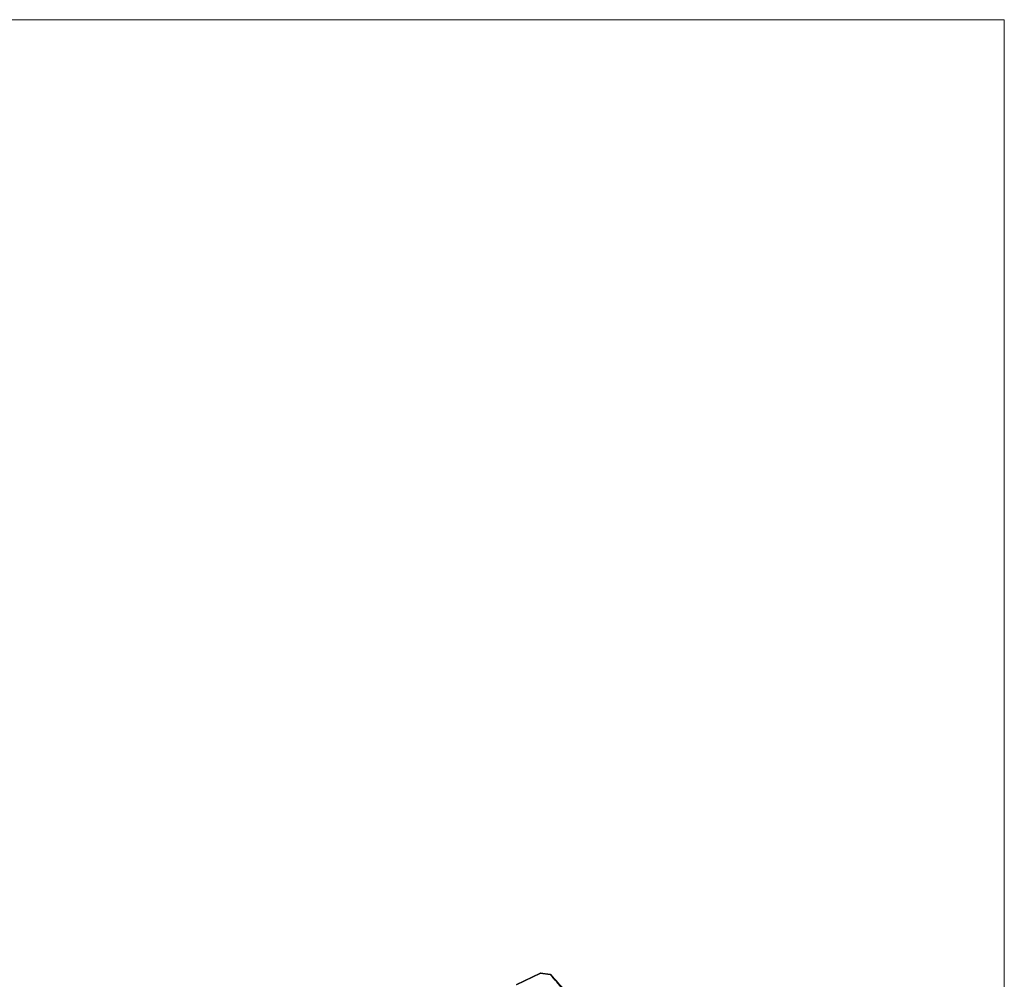
# Model space of a CAD drawing. Units: millimetres. Extents: x 10 to 584, y 10 to 410.
# Drawn here: x 477 to 584, y 305 to 410 of the extents above; entities that cross this region are included whole.
import ezdxf

# ---------------------------------------------------------------- set-up
doc = ezdxf.new("R2010")
doc.units = ezdxf.units.MM

msp = doc.modelspace()

# ---------------------------------------------------------------- linework, layer by layer
at = {"color": 7, "linetype": 'Continuous', "lineweight": 18}
for p, q in [((584.0011, 409.9994), (10.0011, 409.9994)), ((584.0011, 9.9994), (584.0011, 409.9994))]:
    msp.add_line(p, q, dxfattribs=at)
at = {"color": 7, "linetype": 'Continuous', "lineweight": 25}
msp.add_line((533.2982, 305.896), (530.7172, 304.6463), dxfattribs=at)
at = {"color": 8, "linetype": 'Continuous', "lineweight": 25}
msp.add_line((533.3418, 305.8876), (530.7752, 304.6449), dxfattribs=at)
at = {"color": 8, "linetype": 'Continuous', "lineweight": 25, "flags": 128}
for points in [[(533.3834, 305.8939), (533.3867, 305.9027), (533.39, 305.9086), (533.393, 305.9114), (533.3944, 305.9116)], [(534.47, 305.7554), (534.4743, 305.764), (534.4785, 305.7698), (534.4824, 305.7725), (534.4843, 305.7727)]]:
    msp.add_lwpolyline(points, dxfattribs=at)
at = {"color": 7, "linetype": 'Continuous', "lineweight": 25}
for centre, radius, start, end in [((533.3128, 305.8542), 0.0443, 49.084627, 109.259683), ((529.6282, 272.112), 33.9899, 81.810532, 83.657141), ((534.47, 305.6737), 0.1, 41.157162, 81.80681)]:
    msp.add_arc(centre, radius, start, end, dxfattribs=at)
at = {"color": 8, "linetype": 'Continuous', "lineweight": 25}
msp.add_arc((534.4954, 305.6889), 0.0712, 46.284637, 110.896208, dxfattribs=at)
at = {"color": 7, "linetype": 'Continuous', "lineweight": 25}
for points, knots in [([(533.3946, 305.9116), (533.3945, 305.9116), (533.3758, 305.9157), (533.3408, 305.913), (533.3115, 305.8998), (533.2993, 305.8943)], [0, 0, 0, 0, 0.00421293, 0.58405796, 1, 1, 1, 1]), ([(533.3834, 305.8939), (533.3799, 305.8942), (533.3708, 305.8948), (533.3558, 305.8932), (533.3464, 305.8895), (533.3418, 305.8876)], [0, 0, 0, 0, 0.23615742, 0.61813562, 1, 1, 1, 1]), ([(534.4842, 305.7727), (534.2893, 305.7999), (533.9276, 305.8503), (533.5627, 305.8923), (533.3944, 305.9116)], [0, 0, 0, 0, 0.53891454, 1, 1, 1, 1]), ([(536.2694, 303.7513), (536.2044, 303.8271), (535.6349, 304.4914), (535.0558, 305.1528), (534.5427, 305.7387)], [0, 0, 0, 0, 0.11412891, 1, 1, 1, 1])]:
    msp.add_open_spline(points, degree=3, knots=knots, dxfattribs=at)
at = {"color": 8, "linetype": 'Continuous', "lineweight": 25}
msp.add_open_spline([(536.1885, 303.7737), (536.0603, 303.9228), (535.7162, 304.3232), (535.1434, 304.9837), (534.6974, 305.4948), (534.47, 305.7554)], degree=3, knots=[0, 0, 0, 0, 0.2253719, 0.60498378, 1, 1, 1, 1], dxfattribs=at)

doc.saveas('drawing.dxf')
